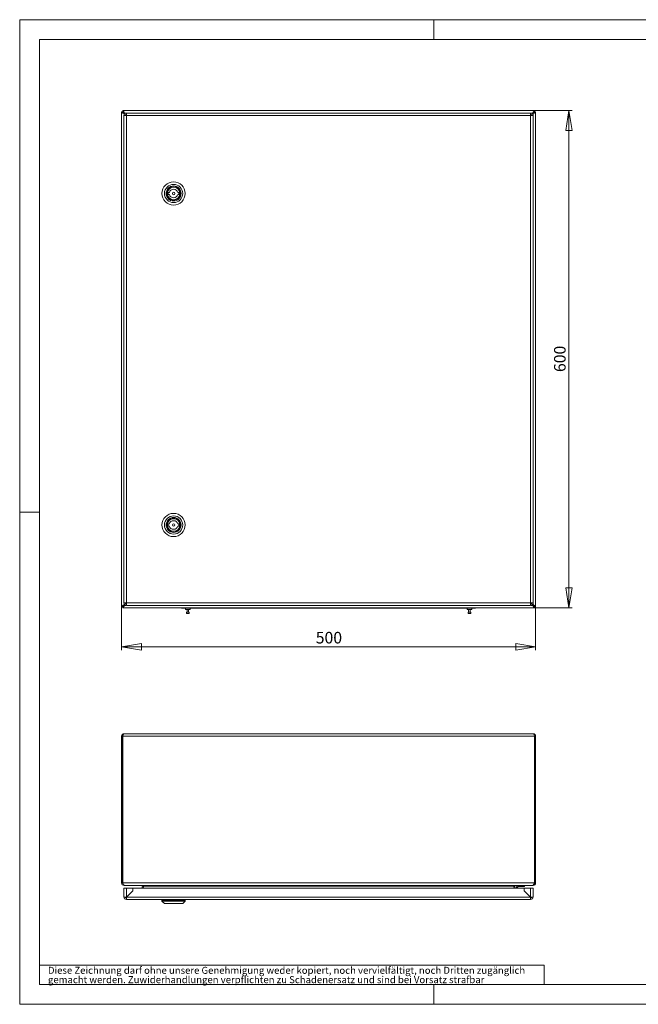
# Model space of a CAD drawing. Units: millimetres. Extents: x 0 to 420, y 0 to 297.
# Drawn here: x 0 to 187, y 0 to 297 of the extents above; entities that cross this region are included whole.
import ezdxf

# ---------------------------------------------------------------- set-up
doc = ezdxf.new("R2010")
doc.units = ezdxf.units.MM
doc.styles.add('SLDTEXTSTYLE0', font='TXT', dxfattribs={"width": 0.75})
doc.dimstyles.new('SLDDIMSTYLE0', dxfattribs={"dimtxt": 3.5, "dimasz": 6, "dimexe": 0, "dimexo": 0.0625, "dimgap": 0.875, "dimtad": 1, "dimdec": 1, "dimlfac": 4, "dimrnd": 1e-09, "dimzin": 12, "dimdsep": 46, "dimtxsty": 'SLDTEXTSTYLE0', "dimblk1": 'CLOSED', "dimblk2": 'CLOSED', "dimsah": 1, "dimcen": 0.09, "dimadec": 0, "dimazin": 3, "dimtfac": 1, "dimtdec": 1, "dimtofl": 0, "dimtmove": 0, "dimatfit": 3, "dimldrblk": 'CLOSED', "dimfxl": 1, "dimfrac": 2, "dimtolj": 1, "dimtzin": 12, "dimarcsym": 0})

# ---------------------------------------------------------------- blocks, each defined once
blk = doc.blocks.new('SW_NOTE_0')
at = {"color": 0, "linetype": 'Continuous', "lineweight": 0, "attachment_point": 1, "style": 'SLDTEXTSTYLE0'}
for s, insert, char_height in [('gemacht werden. Zuwiderhandlungen verpflichten zu Schadenersatz und sind bei Vorsatz strafbar', (0, -0.09), 2.1167), ('Diese Zeichnung darf ohne unsere Genehmigung weder kopiert, noch vervielfältigt, noch Dritten zugänglich', (0, 2.73), 2.11667)]:
    blk.add_mtext(s, dxfattribs=dict(at, insert=insert, char_height=char_height))
blk = doc.blocks.new('Block1')
at = {"color": 7, "linetype": 'Continuous', "lineweight": 0}
for p, q in [((6, 291), (6, 6)), ((158.26, 11.78), (6, 11.78)), ((158.26, 11.78), (158.26, 6)), ((6, 6), (414, 6)), ((125, 0), (125, 6))]:
    blk.add_line(p, q, dxfattribs=at)
blk.add_blockref('SW_NOTE_0', (8.53, 8.58), dxfattribs=at)
blk = doc.blocks.new('_CLOSED')
at = {"color": 0, "linetype": 'ByBlock', "lineweight": -2}
for p, q in [((-1, 0.166667), (0, 0)), ((-1, 0.166667), (-1, -0.166667)), ((0, 0), (-1, -0.166667)), ((0, 0), (-1, 0))]:
    blk.add_line(p, q, dxfattribs=at)
blk = doc.blocks.new('_D')
at = {"color": 7, "linetype": 'Continuous', "lineweight": 0}
for p, q in [((30.73, 119.94), (30.73, 106.83)), ((155.73, 119.94), (155.73, 106.83)), ((30.73, 107.83), (155.73, 107.83))]:
    blk.add_line(p, q, dxfattribs=at)
at = {"color": 7, "linetype": 'Continuous', "lineweight": 0, "xscale": 6, "yscale": 6, "rotation": 180}
blk.add_blockref('_CLOSED', (30.73, 107.83, -25.26), dxfattribs=at)
at = {"color": 7, "linetype": 'Continuous', "lineweight": 0, "xscale": 6, "yscale": 6}
blk.add_blockref('_CLOSED', (155.73, 107.83, -25.26), dxfattribs=at)
at = {"color": 7, "linetype": 'Continuous', "lineweight": 0, "insert": (89.36, 112.34), "char_height": 3.5, "attachment_point": 1, "style": 'SLDTEXTSTYLE0'}
blk.add_mtext('500', dxfattribs=at)
blk = doc.blocks.new('_D_1')
at = {"color": 7, "linetype": 'Continuous', "lineweight": 0}
for p, q in [((155.38, 269.58), (166.79, 269.58)), ((165.79, 119.58), (165.79, 269.58)), ((155.38, 119.58), (166.79, 119.58))]:
    blk.add_line(p, q, dxfattribs=at)
at = {"color": 7, "linetype": 'Continuous', "lineweight": 0, "xscale": 6, "yscale": 6}
for p, rotation in [((165.79, 269.58, -25.26), 90), ((165.79, 119.58, -25.26), 270)]:
    blk.add_blockref('_CLOSED', p, dxfattribs=dict(at, rotation=rotation))
at = {"color": 7, "linetype": 'Continuous', "lineweight": 0, "insert": (161.28, 190.71), "char_height": 3.5, "attachment_point": 1, "rotation": 90, "style": 'SLDTEXTSTYLE0'}
blk.add_mtext('600', dxfattribs=at)

msp = doc.modelspace()

# ---------------------------------------------------------------- linework, layer by layer
at = {"color": 7, "linetype": 'Continuous', "lineweight": 0}
for p, q in [((0, 0), (0, 297)), ((0, 297), (420, 297)), ((125, 291), (125, 297)), ((6, 291), (414, 291)), ((30.734, 119.938), (30.734, 269.228)), ((31.071, 269.228), (30.734, 269.228)), ((31.089, 269.583), (155.379, 269.583)), ((31.089, 269.245), (31.089, 269.583)), ((31.451, 268.083), (31.451, 121.083)), ((31.496, 268.679), (31.496, 268.82)), ((31.496, 268.82), (31.638, 268.82)), ((31.496, 268.679), (31.619, 268.556)), ((31.496, 268.679), (31.496, 268.339)), ((31.765, 268.693), (31.638, 268.82)), ((31.638, 268.82), (32.065, 268.82)), ((31.887, 268.288), (32.093, 268.083)), ((32.201, 268.257), (32.038, 268.42)), ((32.201, 268.833), (32.206, 268.833)), ((32.26, 268.833), (32.201, 268.833)), ((32.201, 268.083), (32.201, 121.083)), ((154.201, 268.083), (32.201, 268.083)), ((32.206, 268.833), (154.196, 268.833)), ((154.201, 268.833), (154.143, 268.833)), ((154.196, 268.833), (154.201, 268.833)), ((154.406, 268.397), (154.201, 268.192)), ((154.201, 121.083), (154.201, 268.083)), ((154.338, 268.82), (154.83, 268.82)), ((154.375, 268.083), (154.539, 268.246)), ((154.83, 268.82), (154.675, 268.665)), ((154.812, 268.519), (154.971, 268.679)), ((154.83, 268.82), (154.971, 268.82)), ((154.951, 121.083), (154.951, 268.083)), ((154.971, 268.82), (154.971, 268.679)), ((154.971, 268.679), (154.971, 120.487)), ((155.379, 269.245), (155.379, 269.583)), ((155.396, 269.228), (155.734, 269.228)), ((155.734, 269.228), (155.734, 119.938)), ((44.826, 244.895), (45.19, 244.895)), ((44.826, 244.27), (44.826, 244.895)), ((45.19, 244.27), (44.826, 244.27)), ((47.713, 244.895), (48.076, 244.895)), ((48.076, 244.27), (47.713, 244.27)), ((48.076, 244.895), (48.076, 244.27)), ((48.305, 245.333), (48.319, 245.333)), ((6, 148.5), (0, 148.5)), ((44.826, 144.895), (45.19, 144.895)), ((44.826, 144.27), (44.826, 144.895)), ((45.19, 144.27), (44.826, 144.27)), ((47.713, 144.895), (48.076, 144.895)), ((48.076, 144.27), (47.713, 144.27)), ((48.076, 144.895), (48.076, 144.27)), ((31.071, 119.938), (30.734, 119.938)), ((31.089, 119.92), (31.089, 119.583)), ((155.379, 119.583), (31.089, 119.583)), ((31.496, 120.827), (31.496, 120.487)), ((31.619, 120.61), (31.496, 120.487)), ((31.496, 120.345), (31.496, 120.487)), ((31.638, 120.345), (31.496, 120.345)), ((31.638, 120.345), (31.765, 120.473)), ((32.065, 120.345), (31.638, 120.345)), ((32.093, 121.083), (31.887, 120.878)), ((32.038, 120.745), (32.201, 120.909)), ((32.201, 121.083), (154.201, 121.083)), ((32.206, 120.333), (32.201, 120.333)), ((32.201, 120.333), (32.26, 120.333)), ((32.206, 120.333), (154.196, 120.333)), ((48.859, 119.495), (48.859, 119.583)), ((50.109, 119.495), (48.859, 119.495)), ((50.046, 119.495), (50.046, 119.12)), ((51.421, 119.12), (50.046, 119.12)), ((50.109, 119.583), (50.109, 119.495)), ((50.109, 119.495), (136.359, 119.495)), ((50.509, 119.12), (50.509, 118.245)), ((50.959, 118.245), (50.959, 119.12)), ((51.421, 119.12), (51.421, 119.495)), ((135.046, 119.495), (135.046, 119.12)), ((136.421, 119.12), (135.046, 119.12)), ((135.509, 119.12), (135.509, 118.245)), ((135.959, 118.245), (135.959, 119.12)), ((136.359, 119.495), (136.359, 119.583)), ((137.609, 119.495), (136.359, 119.495)), ((136.421, 119.12), (136.421, 119.495)), ((137.609, 119.583), (137.609, 119.495)), ((154.143, 120.333), (154.201, 120.333)), ((154.201, 120.333), (154.196, 120.333)), ((154.201, 120.974), (154.406, 120.769)), ((154.83, 120.345), (154.338, 120.345)), ((154.539, 120.919), (154.375, 121.083)), ((154.675, 120.501), (154.83, 120.345)), ((154.971, 120.487), (154.812, 120.647)), ((154.971, 120.345), (154.83, 120.345)), ((154.971, 120.487), (154.971, 120.345)), ((155.379, 119.92), (155.379, 119.583)), ((155.396, 119.938), (155.734, 119.938)), ((50.334, 118.245), (50.334, 117.92)), ((51.134, 118.245), (50.334, 118.245)), ((51.134, 117.92), (50.334, 117.92)), ((51.134, 117.92), (51.134, 118.245)), ((135.334, 118.245), (135.334, 117.92)), ((136.134, 118.245), (135.334, 118.245)), ((136.134, 117.92), (135.334, 117.92)), ((136.134, 117.92), (136.134, 118.245)), ((30.734, 80.852), (31.071, 80.852)), ((30.734, 80.852), (30.734, 36.627)), ((31.071, 80.852), (31.071, 36.627)), ((31.089, 80.852), (155.379, 80.852)), ((31.089, 80.852), (31.089, 36.627)), ((31.496, 81.615), (154.971, 81.615)), ((155.379, 80.852), (155.379, 36.627)), ((155.734, 80.852), (155.396, 80.852)), ((155.396, 80.852), (155.396, 36.627)), ((155.734, 80.852), (155.734, 36.627)), ((31.089, 43.052), (31.071, 43.052)), ((155.396, 43.052), (155.379, 43.052)), ((31.071, 41.177), (31.089, 41.177)), ((155.379, 41.177), (155.396, 41.177)), ((31.071, 36.627), (30.734, 36.627)), ((31.089, 36.627), (155.379, 36.627)), ((31.496, 35.865), (31.496, 35.93)), ((31.496, 35.865), (31.638, 35.865)), ((31.638, 35.865), (154.83, 35.865)), ((37.5, 35.865), (37.5, 35.6)), ((148.968, 35.6), (148.968, 35.865)), ((150.401, 35.49), (150.401, 35.865)), ((152.401, 35.865), (152.401, 35.49)), ((154.83, 35.865), (154.971, 35.865)), ((154.971, 35.865), (154.971, 35.932)), ((155.396, 36.627), (155.734, 36.627)), ((31.451, 34.99), (32.201, 34.99)), ((31.451, 32.365), (31.451, 34.99)), ((32.201, 34.99), (32.201, 32.365)), ((32.201, 34.99), (34.11, 34.99)), ((34.115, 34.273), (32.206, 32.365)), ((32.26, 32.365), (34.11, 34.215)), ((34.11, 34.215), (34.11, 34.99)), ((34.115, 34.99), (34.115, 34.273)), ((34.115, 34.99), (152.288, 34.99)), ((36.912, 34.99), (37.02, 35.6)), ((37.02, 35.6), (37.352, 35.542)), ((37.255, 34.99), (37.352, 35.542)), ((37.262, 34.99), (37.37, 35.6)), ((37.37, 35.6), (37.5, 35.6)), ((37.5, 35.6), (148.968, 35.6)), ((149.098, 35.6), (148.968, 35.6)), ((149.206, 34.99), (149.098, 35.6)), ((149.448, 35.6), (149.116, 35.542)), ((149.213, 34.99), (149.116, 35.542)), ((149.556, 34.99), (149.448, 35.6)), ((149.901, 34.99), (149.901, 35.365)), ((150.276, 35.365), (149.901, 35.365)), ((150.276, 34.99), (150.276, 35.365)), ((152.401, 35.49), (150.401, 35.49)), ((152.288, 34.273), (152.288, 34.99)), ((152.288, 34.494), (152.293, 34.49)), ((154.196, 32.365), (152.288, 34.273)), ((152.293, 34.99), (152.293, 34.215)), ((152.293, 34.99), (154.201, 34.99)), ((152.293, 34.215), (154.143, 32.365)), ((154.201, 34.99), (154.201, 32.365)), ((154.201, 34.99), (154.951, 34.99)), ((154.951, 32.365), (154.951, 34.99)), ((32.201, 32.365), (31.451, 32.365)), ((32.201, 32.356), (32.206, 32.365)), ((32.201, 32.36), (32.206, 32.365)), ((32.26, 32.365), (32.201, 32.365)), ((32.201, 32.356), (32.201, 32.36)), ((154.201, 31.615), (32.201, 31.615)), ((32.26, 32.365), (154.143, 32.365)), ((42.951, 31.615), (42.951, 31.365)), ((42.951, 31.365), (42.951, 31.115)), ((49.951, 31.365), (42.951, 31.365)), ((42.951, 31.115), (43.701, 30.365)), ((49.951, 31.115), (42.951, 31.115)), ((43.014, 31.49), (43.014, 31.365)), ((46.451, 31.49), (43.014, 31.49)), ((49.201, 30.365), (43.701, 30.365)), ((43.951, 31.615), (43.951, 31.49)), ((45.306, 31.49), (45.306, 31.615)), ((49.889, 31.49), (46.451, 31.49)), ((47.597, 31.615), (47.597, 31.49)), ((48.951, 31.49), (48.951, 31.615)), ((49.051, 31.49), (49.034, 31.615)), ((49.201, 30.365), (49.951, 31.115)), ((49.889, 31.365), (49.889, 31.49)), ((49.951, 31.365), (49.951, 31.615)), ((49.951, 31.115), (49.951, 31.365)), ((154.201, 32.365), (154.143, 32.365)), ((154.196, 32.365), (154.201, 32.356)), ((154.951, 32.365), (154.201, 32.365)), ((154.201, 32.356), (154.201, 32.36)), ((0, 0), (420, 0))]:
    msp.add_line(p, q, dxfattribs=at)
at = {"color": 7, "linetype": 'Continuous', "lineweight": 0, "flags": 128}
for points in [[(30.734, 269.228), (30.747, 269.164), (30.786, 269.098), (30.848, 269.034), (30.935, 268.968), (31.038, 268.904), (31.16, 268.838), (31.29, 268.775), (31.431, 268.709), (31.464, 268.694), (31.496, 268.679)], [(31.638, 268.82), (31.508, 269.097), (31.378, 269.336), (31.249, 269.505), (31.119, 269.58), (31.089, 269.583)], [(31.451, 268.083), (31.509, 268.083), (31.671, 268.083), (31.914, 268.083), (32.201, 268.083)], [(32.201, 268.083), (32.201, 268.368), (32.201, 268.61), (32.201, 268.773), (32.201, 268.833)], [(154.201, 268.833), (154.201, 268.773), (154.201, 268.61), (154.201, 268.368), (154.201, 268.083)], [(154.201, 268.083), (154.488, 268.083), (154.732, 268.083), (154.894, 268.083), (154.951, 268.083)], [(155.379, 269.583), (155.249, 269.531), (155.119, 269.382), (154.99, 269.157), (154.86, 268.885), (154.83, 268.82)], [(154.971, 268.679), (155.11, 268.743), (155.248, 268.809), (155.373, 268.872), (155.487, 268.938), (155.581, 269.002), (155.656, 269.068), (155.706, 269.132), (155.731, 269.198), (155.733, 269.213), (155.734, 269.228)], [(31.496, 120.487), (31.358, 120.423), (31.22, 120.357), (31.095, 120.293), (30.981, 120.227), (30.887, 120.163), (30.812, 120.098), (30.762, 120.034), (30.737, 119.968), (30.735, 119.953), (30.734, 119.938)], [(31.089, 119.583), (31.219, 119.635), (31.349, 119.783), (31.478, 120.009), (31.608, 120.28), (31.638, 120.345)], [(32.201, 121.083), (31.914, 121.083), (31.671, 121.083), (31.509, 121.083), (31.451, 121.083)], [(32.201, 120.333), (32.201, 120.392), (32.201, 120.555), (32.201, 120.798), (32.201, 121.083)], [(154.201, 121.083), (154.201, 120.798), (154.201, 120.555), (154.201, 120.392), (154.201, 120.333)], [(154.951, 121.083), (154.894, 121.083), (154.732, 121.083), (154.488, 121.083), (154.201, 121.083)], [(154.83, 120.345), (154.96, 120.069), (155.089, 119.83), (155.219, 119.661), (155.349, 119.586), (155.379, 119.583)], [(155.734, 119.938), (155.721, 120.002), (155.682, 120.068), (155.62, 120.132), (155.533, 120.197), (155.43, 120.261), (155.308, 120.327), (155.178, 120.391), (155.037, 120.457), (155.004, 120.472), (154.971, 120.487)], [(31.19, 81.139), (31.11, 81.029), (31.071, 80.852)], [(31.089, 80.852), (31.182, 81.118), (31.274, 81.351), (31.366, 81.521), (31.459, 81.607), (31.496, 81.615)], [(154.971, 81.615), (155.064, 81.567), (155.156, 81.429), (155.249, 81.219), (155.341, 80.962), (155.379, 80.852)], [(31.638, 35.865), (31.508, 35.916), (31.378, 36.065), (31.249, 36.291), (31.119, 36.562), (31.089, 36.627)], [(155.379, 36.627), (155.249, 36.35), (155.119, 36.111), (154.99, 35.943), (154.86, 35.867), (154.83, 35.865)], [(32.201, 32.36), (32.201, 32.218), (32.201, 32.098), (32.201, 32.018), (32.201, 31.99)], [(32.201, 31.615), (32.201, 31.671), (32.201, 31.831), (32.201, 32.072), (32.201, 32.356)], [(154.201, 32.356), (154.201, 32.072), (154.201, 31.831), (154.201, 31.671), (154.201, 31.615)], [(154.201, 31.615), (154.201, 31.671), (154.201, 31.831), (154.201, 31.99)]]:
    msp.add_lwpolyline(points, dxfattribs=at)
at = {"color": 7, "linetype": 'Continuous', "lineweight": 0}
for centre, radius in [((46.451, 244.583), 3.5), ((46.451, 244.583), 2.75), ((46.451, 244.583), 2.262), ((46.451, 244.583), 2.012), ((46.451, 244.583), 2), ((46.451, 244.583), 0.375), ((46.451, 144.583), 3.5), ((46.451, 144.583), 2.75), ((46.451, 144.583), 2.262), ((46.451, 144.583), 2.013), ((46.451, 144.583), 2), ((46.451, 144.583), 0.375)]:
    msp.add_circle(centre, radius, dxfattribs=at)
for centre, radius, start, end in [((32.001, 269.509), 0.971, 196.82322, 238.69209), ((31.769, 269.53), 0.76, 203.43078, 249.00267), ((30.882, 268.411), 0.86, 28.44273, 76.04196), ((30.825, 268.584), 0.712, 19.37363, 68.19293), ((32.201, 268.083), 0.75, 90, 180), ((32.201, 268.083), 0.375, 90, 180), ((154.201, 268.083), 0.75, 0, 90), ((154.201, 268.083), 0.375, 0, 90), ((155.66, 268.316), 0.971, 106.82322, 148.69209), ((155.681, 268.548), 0.76, 113.43078, 159.00267), ((154.562, 269.435), 0.86, 298.44273, 346.04196), ((154.689, 269.541), 0.774, 291.43052, 336.13604), ((46.451, 244.583), 2, 0, 180), ((46.451, 244.583), 2, 180, 270), ((46.451, 244.583), 1.9, 90, 270), ((46.451, 244.583), 1.3, 13.90924, 166.09076), ((46.451, 244.583), 1.3, 193.90924, 346.09076), ((46.451, 244.583), 1.9, 270, 90), ((46.451, 144.583), 1.9, 90, 270), ((46.451, 144.583), 1.3, 13.90924, 166.09076), ((46.451, 144.583), 1.9, 270, 90), ((46.451, 144.583), 1.3, 193.90924, 346.09076), ((31.906, 119.731), 0.86, 118.44273, 166.04196), ((31.733, 119.673), 0.712, 109.37363, 158.19293), ((30.808, 120.85), 0.971, 286.82322, 328.69209), ((30.522, 120.797), 1.074, 307.28303, 335.14544), ((32.201, 121.083), 0.75, 180, 270), ((32.201, 121.083), 0.375, 180, 270), ((154.201, 121.083), 0.375, 270, 0), ((154.201, 121.083), 0.75, 270, 0), ((155.586, 120.755), 0.86, 208.44273, 256.04196), ((154.467, 119.657), 0.971, 16.82322, 58.69209), ((154.744, 119.683), 0.7, 21.37063, 71.06281), ((155.681, 120.618), 0.76, 200.99719, 246.56936), ((31.496, 80.852), 0.762, 90, 180), ((154.971, 80.852), 0.763, 0, 90), ((154.985, 80.857), 0.412, 359.31583, 45.19381), ((31.496, 36.627), 0.763, 180, 270), ((31.474, 36.618), 0.403, 178.74373, 237.53576), ((36.798, 35.64), 0.225, 350, 90), ((36.798, 35.64), 0.563, 350, 23.57818), ((149.67, 35.64), 0.562, 156.42182, 190), ((149.67, 35.64), 0.225, 90, 190), ((150.401, 35.365), 0.5, 90, 180), ((154.971, 36.627), 0.762, 270, 0), ((154.995, 36.616), 0.401, 302.77242, 1.5009), ((150.401, 35.365), 0.125, 90, 180), ((32.201, 32.365), 0.75, 180, 270), ((32.201, 32.365), 0.375, 180, 270), ((154.176, 32.39), 0.4, 270, 356.41668), ((154.201, 32.365), 0.375, 270, 360), ((154.201, 32.365), 0.75, 270, 0)]:
    msp.add_arc(centre, radius, start, end, dxfattribs=at)

# ---------------------------------------------------------------- block references
at = {"color": 7, "linetype": 'Continuous'}
msp.add_blockref('Block1', (0, 0), dxfattribs=at)

# ---------------------------------------------------------------- dimensions: what is measured, and where the dimension line sits
at = {"color": 7, "linetype": 'Continuous', "lineweight": 0}
dim = msp.add_linear_dim(base=(165.787, 269.583), p1=(155.379, 119.583), p2=(155.379, 269.583), angle=90, dimstyle='SLDDIMSTYLE0', dxfattribs=at)
dim.commit()
dim.dimension.update_dxf_attribs({"geometry": '_D_1', "text_midpoint": (165.787, 194.583), "dimtype": 160})
dim = msp.add_linear_dim(base=(155.734, 107.83), p1=(30.734, 119.938), p2=(155.734, 119.938), dimstyle='SLDDIMSTYLE0', dxfattribs=at)
dim.commit()
dim.dimension.update_dxf_attribs({"geometry": '_D', "text_midpoint": (93.234, 107.83), "dimtype": 160})

doc.saveas('drawing.dxf')
